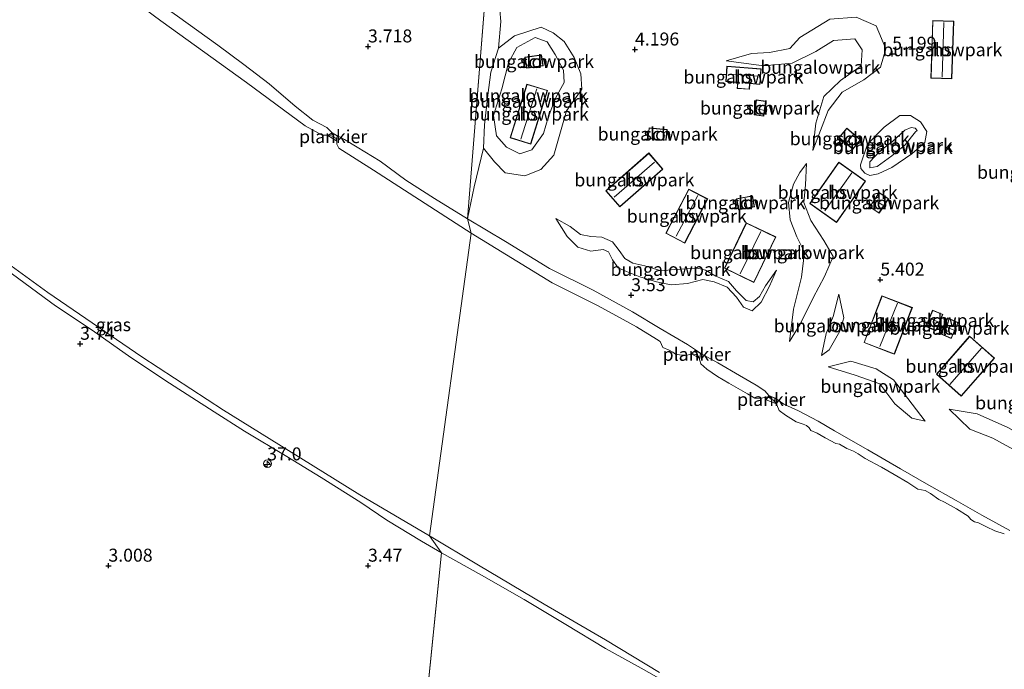
# Model space of a CAD drawing. Units: metres. Extents: x 219998 to 230004, y 502956 to 506252.
# Drawn here: x 221183 to 221373, y 503630 to 503755 of the extents above; entities that cross this region are included whole.
import ezdxf
from ezdxf.enums import TextEntityAlignment as Align

# ---------------------------------------------------------------- set-up
doc = ezdxf.new("R2010")
doc.units = ezdxf.units.M
doc.layers.get('0').update_dxf_attribs({"lineweight": 25})
for name, color, linetype, lineweight in [('B-ME-AL-OVERIG-GV-B7', 7, 'BV-GELEIDERAIL', 18), ('B-ME-AL-OVERIG-S-B1', 7, 'Continuous', 18), ('B-ME-AM-KILOMETR-S-B1', 7, 'Continuous', 18), ('B-ME-GW-HOOGTEPUNT-S-B1', 10, 'Continuous', 25), ('B-ME-GW-KRUINLIJN-L-B1', 93, 'Continuous', 18), ('B-ME-GW-TEENLIJN-L-B1', 93, 'Continuous', 18), ('B-ME-IE-GRASLAND-GV-B6', 93, 'Continuous', 18), ('B-ME-IE-GRONDWERKLIJN-GROND_INGERICHT-GV-B6', 253, 'Continuous', 18), ('B-ME-IE-HULPGEOMETRIE-L-B1', 53, 'Continuous', 18), ('B-ME-KG-KADASTRAAL-DAKRAND-L-B1', 13, 'Continuous', 18), ('B-ME-KG-KADASTRAAL-NOKLIJN-L-B1', 13, 'Continuous', 18), ('B-ME-OB-WATERLIJN-L-B1', 133, 'OB-WATERLIJN', 18), ('B-ME-OG-BEBOUWING-GV-B6', 173, 'Continuous', 18), ('B-ME-OG-WATER-GV-B6', 153, 'Continuous', 18)]:
    doc.layers.add(name, color=color, linetype=linetype, lineweight=lineweight)
doc.styles.add('NLCS-ISO', font='NLCS-ISO.TTF')
doc.linetypes.add('BV-GELEIDERAIL', pattern='A,10,-3,[108,NLCS.SHX,S=1,R=0,X=0,Y=0],-3', length=16)
doc.linetypes.add('OB-WATERLIJN', pattern='A,10,[32,NLCS.SHX,S=2,R=0,X=0,Y=0],-12', length=22)

# ---------------------------------------------------------------- blocks, each defined once
blk = doc.blocks.new('dtb')
blk.add_circle((0, 0), 0.75)
blk = doc.blocks.new('hecto')
for p, q in [((0, 0.625), (-0.625, 0)), ((0, -0.625), (0, 0.625)), ((-0.625, 0), (0.625, 0)), ((0.625, 0), (0, -0.625))]:
    blk.add_line(p, q)
blk = doc.blocks.new('hoogtepunt')
for p, q in [((-0.5, 0), (0.5, 0)), ((0, 0.5), (0, -0.5))]:
    blk.add_line(p, q)

msp = doc.modelspace()

# ---------------------------------------------------------------- linework, layer by layer
at = {"layer": 'B-ME-AL-OVERIG-GV-B7'}
for points in [[(221242.24, 503732.85, 3.27), (221243.09, 503733.36, 3.31), (221244.08, 503732.8, 3.31), (221243.92, 503731.84, 3.33), (221242.24, 503732.85, 3.27)], [(221313.08, 503691.5, 3.25), (221314.07, 503690.88, 3.23), (221313.9, 503689.9, 3.2), (221312.3, 503690.81, 3.18), (221313.08, 503691.5, 3.25)], [(221327.23, 503682.72, 3.19), (221328.37, 503682.27, 3.18), (221328.37, 503681.32, 3.17), (221326.7, 503681.97, 3.17), (221327.23, 503682.72, 3.19)]]:
    msp.add_polyline3d(points, dxfattribs=at)
at = {"layer": 'B-ME-GW-KRUINLIJN-L-B1'}
for points in [[(221269.13, 503716.79, 3.24), (221262.83, 503720.73, 3.25), (221257.26, 503724.25, 3.42), (221252.36, 503727.89, 3.59), (221247.88, 503730.58, 3.54), (221245.47, 503732.07, 3.39), (221244.06, 503732.85, 3.32), (221243.06, 503733.43, 3.32), (221242.08, 503734.38, 3.41), (221239.4, 503735.83, 3.57), (221236, 503738.5, 3.6), (221230.95, 503742.79, 3.68), (221226.06, 503746.56, 3.78), (221221.1, 503750.27, 3.73), (221213.32, 503755.87, 3.71), (221206.9, 503760.41, 3.72), (221199.28, 503766, 3.62), (221192.26, 503771.2, 3.6), (221185.43, 503776.59, 3.63), (221178.65, 503782.2, 3.6)], [(221335.7, 503729.97, 4.61), (221338.6, 503737.67, 4.79), (221341.35, 503741.23, 4.68), (221345.52, 503743.61, 4.73), (221348.68, 503746.02, 4.82), (221349.72, 503749.53, 5.18), (221347.86, 503753.96, 5.54), (221344.04, 503755.65, 5.72), (221338.96, 503755.27, 5.54), (221333.2, 503751.76, 5.58), (221331.23, 503749.63, 5.54), (221327.31, 503748.87, 5.36), (221323.83, 503748.66, 5.13), (221318.95, 503747.21, 4.55)], [(221283.83, 503733.23, 5.06), (221281.54, 503730.08, 5), (221279.25, 503729.32, 4.97), (221276.65, 503730.6, 4.97), (221274.77, 503732.79, 4.91), (221274.17, 503736.74, 4.84), (221275.78, 503741.86, 4.95), (221277.04, 503746.84, 4.97), (221278.65, 503749.8, 5.02), (221282.21, 503751.75, 5.18), (221284.53, 503750.92, 5.16), (221286.07, 503748.43, 5.09), (221287.66, 503745.43, 5.16), (221287.78, 503743.08, 5.18), (221286.11, 503740.07, 5.09), (221284.73, 503736.34, 5.11), (221283.83, 503733.23, 5.06)], [(221137.76, 503738.8, 3.37), (221143.01, 503735.09, 3.39), (221150.95, 503728.87, 3.46), (221159.65, 503721.96, 3.41), (221165.37, 503717.81, 3.27), (221173.37, 503711.82, 3.36), (221181.54, 503706.16, 3.33), (221189.81, 503700.04, 3.31), (221196.87, 503695.37, 3.29), (221204.29, 503690.12, 3.44), (221211.77, 503685.18, 3.41), (221220.35, 503679.61, 3.37), (221226.18, 503675.91, 3.31), (221234.39, 503671.03, 3.32), (221240.97, 503667, 3.3), (221248.62, 503662.17, 3.34), (221253.62, 503658.79, 3.27), (221260.3, 503654.75, 3.36), (221264.18, 503652.51, 3.32)], [(221355.47, 503733.54, 6.27), (221353.47, 503731.04, 6.13), (221350.87, 503728.93, 6.13), (221348.06, 503726.89, 6.04), (221346.66, 503726.63, 6.07), (221346.68, 503727.77, 6.03), (221348.57, 503729.87, 6.06), (221351.02, 503731.72, 6.05), (221353.37, 503733.91, 6.13), (221354.61, 503734.43, 6.17), (221355.37, 503734.29, 6.2), (221355.74, 503733.85, 6.23), (221355.47, 503733.54, 6.27)], [(221334.48, 503727.48, 4.97), (221334.26, 503723.37, 5.51), (221333.95, 503719.97, 5.54), (221335.31, 503716.5, 5.51), (221337.82, 503712.63, 5.49), (221339.6, 503709.56, 5.58), (221337.89, 503705.72, 5.42), (221335.75, 503701.62, 4.91), (221333.21, 503696.49, 4.32), (221331.2, 503693.16, 3.94)], [(221269.13, 503716.79, 3.24), (221276.49, 503712.43, 3.31), (221284.98, 503707.27, 3.36), (221293.34, 503703.07, 3.36), (221300.94, 503698.89, 3.37), (221306.3, 503695.66, 3.35), (221311.51, 503692.6, 3.25), (221313.08, 503691.56, 3.25), (221314.12, 503690.9, 3.23), (221317.35, 503689.06, 3.26), (221321.53, 503686.62, 3.29), (221324.74, 503684.76, 3.4), (221326.43, 503683.7, 3.26), (221327.22, 503682.78, 3.19), (221328.42, 503682.3, 3.18), (221330.11, 503681.11, 3.21), (221332.93, 503679.82, 3.31), (221336.7, 503677.87, 3.28), (221339.85, 503675.99, 3.37), (221346.27, 503672.34, 3.35), (221352.58, 503668.64, 3.29), (221357.58, 503665.75, 3.28), (221363.29, 503662.55, 3.31), (221368.22, 503659.74, 3.33), (221373.6, 503656.78, 3.3)], [(221328.65, 503706.93, 4.25), (221326.58, 503703.92, 4.26), (221325.37, 503701.84, 4.26), (221324.21, 503700.84, 4.3), (221322.84, 503701.05, 4.24), (221320.99, 503702.91, 4.21), (221319.44, 503704.71, 4.14), (221316.97, 503705.78, 4.16), (221315.03, 503706.93, 4.16), (221313.43, 503707.29, 4.39), (221311.37, 503707.18, 4.39), (221309.01, 503707.02, 4.34), (221306.49, 503706.77, 4.38), (221303.33, 503707.76, 4.4), (221301.02, 503708.27, 4.47), (221299.45, 503709.18, 4.41), (221298.39, 503710.68, 4.27), (221297.09, 503712.36, 4.2), (221295.03, 503713.3, 4.24), (221292.93, 503713.42, 4.18), (221290.92, 503713.79, 4.12), (221288.96, 503715.36, 3.96), (221286.17, 503716.9, 3.77)], [(221340.68, 503702.32, 5.39), (221341.65, 503697.77, 5.3), (221340.87, 503695.16, 5.04), (221338.85, 503691.59, 4.42), (221337.33, 503690.48, 4.08)], [(221357.34, 503677.81, 3.98), (221353.97, 503682.18, 4.5), (221351.19, 503685.81, 4.57), (221347.86, 503687.94, 4.52), (221342.97, 503689.4, 4.48), (221338.65, 503688.31, 4.03)], [(221361.94, 503680.18, 4.52), (221367.34, 503679.27, 4.52), (221373.2, 503676.59, 4.7), (221377.87, 503674.02, 4.73), (221382.57, 503671.52, 4.79), (221384.95, 503668.47, 4.88), (221386.68, 503666.06, 4.93), (221389.78, 503665.05, 4.88), (221391.9, 503663.53, 4.93), (221394.86, 503662.46, 4.97), (221397.89, 503660.93, 5.06), (221398.03, 503660.82, 5.06), (221401.4, 503658.41, 4.84), (221404.81, 503656.84, 4.61), (221409.14, 503654.21, 4.55), (221411.22, 503652.23, 4.45), (221411.53, 503649.6, 4.03)], [(221264.18, 503652.51, 3.32), (221271.83, 503648.19, 3.34), (221280.07, 503643.5, 3.31), (221288.12, 503638.7, 3.37), (221295.77, 503634.04, 3.44), (221302.61, 503630.3, 3.38), (221310.01, 503626.11, 3.34)]]:
    msp.add_polyline3d(points, dxfattribs=at)
at = {"layer": 'B-ME-GW-TEENLIJN-L-B1'}
for points in [[(221272.26, 503730.45, 4.12), (221274.34, 503727.8, 3.96), (221276.4, 503725.65, 3.94), (221280.2, 503725.06, 3.94), (221283.31, 503726.31, 3.94), (221285.81, 503729.1, 4.05), (221287.06, 503733.58, 4.32), (221288.2, 503737.61, 4.57), (221291.17, 503741.76, 4.48), (221290.98, 503744.71, 4.41), (221289.71, 503747.91, 4.52), (221287.8, 503750.95, 4.73), (221285.69, 503752.63, 4.77), (221283.34, 503753.73, 4.79), (221278.22, 503752.07, 4.48), (221275.15, 503749.68, 4.25)], [(221318.95, 503747.21, 4.55), (221326.26, 503746.29, 4.25), (221331.67, 503746.81, 4.3), (221336.24, 503749.01, 4.23), (221339.65, 503751.13, 4.27), (221343.77, 503751.5, 4.39), (221345.2, 503749.33, 4.25), (221344.98, 503746.3, 4.21), (221340.97, 503743.47, 4.18), (221337.81, 503740.38, 4.27), (221336.22, 503735.26, 4.36), (221335.7, 503729.97, 4.61)], [(221275.15, 503749.68, 4.25), (221273.66, 503745.07, 4.16), (221273.06, 503740.6, 4.09), (221272.42, 503734.93, 4.16), (221272.26, 503730.45, 4.12)], [(221344.84, 503727.2, 5.63), (221346.23, 503731.19, 5.35), (221349.39, 503734.46, 5.25), (221352.45, 503736.69, 5.38), (221354.46, 503736.74, 5.68), (221356.43, 503735.47, 5.76), (221357.62, 503733.63, 5.75), (221357.22, 503731.54, 5.75), (221354.73, 503729.34, 5.7), (221350.9, 503726.69, 5.62), (221348.25, 503725.48, 5.64), (221346.65, 503725.16, 5.67), (221345.67, 503725.63, 5.68), (221344.89, 503726.51, 5.66), (221344.84, 503727.2, 5.63)], [(221331.2, 503693.16, 3.94), (221331.93, 503699.43, 4.16), (221333.47, 503705.55, 4.39), (221334.1, 503710.38, 4.45), (221332.62, 503713.32, 4.39), (221331.28, 503716.64, 4.39), (221330.97, 503719.94, 4.48), (221331.96, 503723.5, 4.52), (221333.2, 503725.76, 4.68), (221334.48, 503727.48, 4.97)], [(221286.17, 503716.9, 3.77), (221288.38, 503713.38, 3.68), (221290.41, 503711.37, 3.66), (221292.91, 503710.55, 3.77), (221295.26, 503710.93, 3.81), (221296.33, 503710.46, 3.79), (221297.09, 503708.91, 3.82), (221298.16, 503707.39, 3.82), (221299.77, 503706.64, 3.81), (221302.38, 503705.64, 3.8), (221305.57, 503704.67, 3.8), (221308.38, 503704.07, 3.79), (221311.55, 503704.36, 3.85), (221314.48, 503705.15, 3.83), (221316.69, 503704.66, 3.86), (221319.18, 503703.63, 3.83), (221320.95, 503701.74, 3.82), (221322.29, 503699.8, 3.83), (221323.98, 503699.12, 3.9), (221325.74, 503700.79, 4.05), (221327.34, 503703.82, 4.07), (221328.65, 503706.93, 4.25)], [(221337.33, 503690.48, 4.08), (221338.23, 503694.71, 4.42), (221339.59, 503697.99, 4.86), (221340.68, 503702.32, 5.39)], [(221338.65, 503688.31, 4.03), (221343.83, 503686.72, 3.85), (221348.58, 503685.01, 3.98), (221351.47, 503681.18, 3.96), (221354.77, 503678.41, 3.89), (221357.34, 503677.81, 3.98)], [(221411.53, 503649.6, 4.03), (221408.48, 503652.04, 4.07), (221404.15, 503654.1, 4), (221399.55, 503655.57, 3.94), (221396.37, 503657.66, 3.96), (221393.46, 503659.08, 3.96), (221390.62, 503661.14, 3.94), (221388.15, 503662.77, 3.98), (221384.43, 503663.61, 4), (221382.54, 503665.82, 4), (221381.04, 503668.6, 4.03), (221378.2, 503670.68, 3.91), (221374.93, 503672.06, 3.94), (221370.36, 503674.56, 3.91), (221365.92, 503676.3, 4.03), (221361.94, 503680.18, 4.52)]]:
    msp.add_polyline3d(points, dxfattribs=at)
at = {"layer": 'B-ME-IE-GRASLAND-GV-B6'}
for points in [[(221269.13, 503716.79, 3.24), (221269.86, 503714.02, 2.3), (221251.03, 503726.15, 2.3), (221244.4, 503730.43, 2.3), (221243.98, 503731.21, 2.3), (221244.01, 503731.83, 2.3), (221243.8, 503732.34, 2.3), (221243.2, 503732.67, 2.3), (221242.57, 503732.89, 2.3), (221241.18, 503732.93, 2.3), (221237.92, 503734.7, 2.3), (221226.59, 503743.09, 2.3), (221210.09, 503754.95, 2.3), (221189.63, 503770.14, 2.3), (221171.8, 503784.58, 2.3)], [(221178.65, 503782.2, 3.6), (221185.43, 503776.59, 3.63), (221192.26, 503771.2, 3.6), (221199.28, 503766, 3.62), (221206.9, 503760.41, 3.72), (221213.32, 503755.87, 3.71), (221221.1, 503750.27, 3.73), (221226.06, 503746.56, 3.78), (221230.95, 503742.79, 3.68), (221236, 503738.5, 3.6), (221239.4, 503735.83, 3.57), (221242.08, 503734.38, 3.41), (221243.06, 503733.43, 3.32), (221244.06, 503732.85, 3.32), (221245.47, 503732.07, 3.39), (221247.88, 503730.58, 3.54), (221252.36, 503727.89, 3.59), (221257.26, 503724.25, 3.42), (221262.83, 503720.73, 3.25), (221269.13, 503716.79, 3.24)], [(221170.6, 503715.43, 2.3), (221188.32, 503702.59, 2.3), (221206.44, 503690.24, 2.3), (221222.17, 503679.98, 2.3), (221234.69, 503672.18, 2.3), (221248.4, 503663.64, 2.3), (221261.82, 503655.75, 2.3)], [(221269.13, 503716.79, 3.24), (221276.49, 503712.43, 3.31), (221284.98, 503707.27, 3.36), (221293.34, 503703.07, 3.36), (221300.94, 503698.89, 3.37), (221306.3, 503695.66, 3.35), (221311.51, 503692.6, 3.25), (221313.08, 503691.56, 3.25), (221314.12, 503690.9, 3.23), (221317.35, 503689.06, 3.26), (221321.53, 503686.62, 3.29), (221324.74, 503684.76, 3.4), (221326.43, 503683.7, 3.26), (221327.22, 503682.78, 3.19), (221328.42, 503682.3, 3.18), (221330.11, 503681.11, 3.21), (221332.93, 503679.82, 3.31), (221336.7, 503677.87, 3.28), (221339.85, 503675.99, 3.37), (221346.27, 503672.34, 3.35), (221352.58, 503668.64, 3.29), (221357.58, 503665.75, 3.28), (221363.29, 503662.55, 3.31), (221368.22, 503659.74, 3.33), (221373.6, 503656.78, 3.3)], [(221372.55, 503656.12, 2.3), (221370.74, 503656.74, 2.3), (221369.14, 503657.48, 2.3), (221367.58, 503658.27, 2.3), (221366.8, 503658.44, 2.3), (221366.12, 503658.89, 2.3), (221365.62, 503659.55, 2.3), (221363.35, 503660.98, 2.3), (221361.04, 503662.27, 2.3), (221359.94, 503662.77, 2.3), (221358.31, 503663.92, 2.3), (221357.31, 503664.47, 2.3), (221355.9, 503664.75, 2.3), (221353.95, 503666, 2.3), (221351.36, 503667.55, 2.3), (221348.88, 503668.97, 2.3), (221345.77, 503670.68, 2.3), (221344.41, 503671.54, 2.3), (221343.51, 503672.05, 2.3), (221342.25, 503672.57, 2.3), (221340.84, 503673.39, 2.3), (221340.09, 503673.53, 2.3), (221338.07, 503674.6, 2.3), (221336.51, 503675.51, 2.3), (221335.31, 503676.04, 2.3), (221334.99, 503676.53, 2.3), (221334.46, 503677, 2.3), (221333.84, 503677.24, 2.3), (221332.48, 503677.73, 2.3), (221330.42, 503678.99, 2.3), (221329.21, 503679.91, 2.3), (221328.73, 503680.98, 2.3), (221328.11, 503681.86, 2.3), (221326.89, 503682.53, 2.3), (221325.55, 503682.23, 2.3), (221324.53, 503682.29, 2.3), (221323.06, 503683.09, 2.3), (221321.75, 503683.87, 2.3), (221319.47, 503685.13, 2.3), (221317.29, 503686.43, 2.3), (221315.28, 503687.85, 2.3), (221314.13, 503688.91, 2.3), (221313.94, 503689.54, 2.3), (221313.7, 503690.24, 2.3), (221313.18, 503690.65, 2.3), (221312.35, 503690.81, 2.3), (221311.47, 503690.55, 2.3), (221310.4, 503690.58, 2.3), (221309.24, 503690.72, 2.3), (221308.69, 503691.16, 2.3), (221308.02, 503691.5, 2.3), (221306.79, 503692.05, 2.3), (221306.54, 503692.59, 2.3), (221306.25, 503693.2, 2.3), (221305.56, 503693.62, 2.3), (221301.74, 503696.01, 2.3), (221297.17, 503698.51, 2.3), (221294.19, 503700.09, 2.3), (221285.45, 503704.46, 2.3), (221269.86, 503714.02, 2.3), (221269.13, 503716.79, 3.24)], [(221261.82, 503655.75, 2.3), (221264.18, 503652.51, 3.32), (221260.3, 503654.75, 3.36), (221253.62, 503658.79, 3.27), (221248.62, 503662.17, 3.34), (221240.97, 503667, 3.3), (221234.39, 503671.03, 3.32), (221226.18, 503675.91, 3.31), (221220.35, 503679.61, 3.37), (221211.77, 503685.18, 3.41), (221204.29, 503690.12, 3.44), (221196.87, 503695.37, 3.29), (221189.81, 503700.04, 3.31), (221181.54, 503706.16, 3.33)], [(221261.82, 503655.75, 2.3), (221271.27, 503650.11, 2.3), (221283.93, 503642.59, 2.3), (221295.72, 503635.75, 2.3), (221306.17, 503629.43, 2.3)], [(221310.01, 503626.11, 3.34), (221302.61, 503630.3, 3.38), (221295.77, 503634.04, 3.44), (221288.12, 503638.7, 3.37), (221280.07, 503643.5, 3.31), (221271.83, 503648.19, 3.34), (221264.18, 503652.51, 3.32), (221261.82, 503655.75, 2.3)]]:
    msp.add_polyline3d(points, dxfattribs=at)
at = {"layer": 'B-ME-IE-GRONDWERKLIJN-GROND_INGERICHT-GV-B6'}
for points in [[(221284.82, 503912.73, 4.29), (221269.13, 503716.79, 3.24), (221262.83, 503720.73, 3.25), (221257.26, 503724.25, 3.42), (221252.36, 503727.89, 3.59), (221247.88, 503730.58, 3.54), (221245.47, 503732.07, 3.39), (221244.06, 503732.85, 3.32), (221243.06, 503733.43, 3.32), (221242.08, 503734.38, 3.41), (221239.4, 503735.83, 3.57), (221236, 503738.5, 3.6), (221230.95, 503742.79, 3.68), (221226.06, 503746.56, 3.78), (221221.1, 503750.27, 3.73), (221213.32, 503755.87, 3.71), (221206.9, 503760.41, 3.72), (221199.28, 503766, 3.62), (221192.26, 503771.2, 3.6), (221185.43, 503776.59, 3.63), (221178.65, 503782.2, 3.6)], [(221295.66, 503861.67, 3.67), (221293.85, 503843.77, 3.65), (221291.27, 503830.2, 3.76), (221284.97, 503808.97, 3.69), (221283.8, 503799.34, 3.72), (221277.04, 503783, 3.67), (221275.5, 503777.86, 3.76), (221274.79, 503770.89, 3.63), (221274.8, 503763.59, 3.72), (221275.56, 503754.84, 4.21), (221275.15, 503749.68, 4.25), (221273.66, 503745.07, 4.16), (221273.06, 503740.6, 4.09), (221272.42, 503734.93, 4.16), (221272.26, 503730.45, 4.12), (221270.47, 503723, 3.69), (221269.13, 503716.79, 3.24), (221284.82, 503912.73, 4.29)], [(221373.6, 503656.78, 3.3), (221368.22, 503659.74, 3.33), (221363.29, 503662.55, 3.31), (221357.58, 503665.75, 3.28), (221352.58, 503668.64, 3.29), (221346.27, 503672.34, 3.35), (221339.85, 503675.99, 3.37), (221336.7, 503677.87, 3.28), (221332.93, 503679.82, 3.31), (221330.11, 503681.11, 3.21), (221328.42, 503682.3, 3.18), (221327.22, 503682.78, 3.19), (221326.43, 503683.7, 3.26), (221324.74, 503684.76, 3.4), (221321.53, 503686.62, 3.29), (221317.35, 503689.06, 3.26), (221314.12, 503690.9, 3.23), (221313.08, 503691.56, 3.25), (221311.51, 503692.6, 3.25), (221306.3, 503695.66, 3.35), (221300.94, 503698.89, 3.37), (221293.34, 503703.07, 3.36), (221284.98, 503707.27, 3.36), (221276.49, 503712.43, 3.31), (221269.13, 503716.79, 3.24), (221270.47, 503723, 3.69), (221272.26, 503730.45, 4.12), (221274.34, 503727.8, 3.96), (221276.4, 503725.65, 3.94), (221280.2, 503725.06, 3.94), (221283.31, 503726.31, 3.94), (221285.81, 503729.1, 4.05), (221287.06, 503733.58, 4.32), (221288.2, 503737.61, 4.57), (221291.17, 503741.76, 4.48), (221290.98, 503744.71, 4.41), (221289.71, 503747.91, 4.52), (221287.8, 503750.95, 4.73), (221285.69, 503752.63, 4.77), (221283.34, 503753.73, 4.79), (221278.22, 503752.07, 4.48), (221275.15, 503749.68, 4.25), (221275.56, 503754.84, 4.21), (221274.8, 503763.59, 3.72)], [(221347.86, 503753.96, 5.54), (221349.72, 503749.53, 5.18), (221348.68, 503746.02, 4.82), (221345.52, 503743.61, 4.73), (221341.35, 503741.23, 4.68), (221338.6, 503737.67, 4.79), (221335.7, 503729.97, 4.61), (221336.22, 503735.26, 4.36), (221337.81, 503740.38, 4.27), (221340.97, 503743.47, 4.18), (221344.98, 503746.3, 4.21), (221345.2, 503749.33, 4.25), (221343.77, 503751.5, 4.39), (221339.65, 503751.13, 4.27), (221336.24, 503749.01, 4.23), (221331.67, 503746.81, 4.3), (221326.26, 503746.29, 4.25), (221318.95, 503747.21, 4.55), (221323.83, 503748.66, 5.13), (221327.31, 503748.87, 5.36), (221331.23, 503749.63, 5.54), (221333.2, 503751.76, 5.58), (221338.96, 503755.27, 5.54)], [(221338.96, 503755.27, 5.54), (221333.2, 503751.76, 5.58), (221331.23, 503749.63, 5.54), (221327.31, 503748.87, 5.36), (221323.83, 503748.66, 5.13), (221318.95, 503747.21, 4.55), (221326.26, 503746.29, 4.25), (221331.67, 503746.81, 4.3), (221336.24, 503749.01, 4.23), (221339.65, 503751.13, 4.27), (221343.77, 503751.5, 4.39), (221345.2, 503749.33, 4.25), (221344.98, 503746.3, 4.21), (221340.97, 503743.47, 4.18), (221337.81, 503740.38, 4.27), (221336.22, 503735.26, 4.36), (221335.7, 503729.97, 4.61)], [(221335.7, 503729.97, 4.61), (221338.6, 503737.67, 4.79), (221341.35, 503741.23, 4.68), (221345.52, 503743.61, 4.73), (221348.68, 503746.02, 4.82), (221349.72, 503749.53, 5.18), (221347.86, 503753.96, 5.54), (221344.04, 503755.65, 5.72)], [(221344.04, 503755.65, 5.72), (221347.86, 503753.96, 5.54)], [(221362.82, 503754.85, 6.17), (221358.76, 503754.98, 6.12), (221358.4, 503743.91, 6.15), (221362.45, 503743.78, 6.14), (221362.82, 503754.85, 6.17)], [(221285.69, 503752.63, 4.77), (221287.8, 503750.95, 4.73), (221289.71, 503747.91, 4.52), (221290.98, 503744.71, 4.41), (221291.17, 503741.76, 4.48), (221288.2, 503737.61, 4.57), (221287.06, 503733.58, 4.32), (221285.81, 503729.1, 4.05), (221283.31, 503726.31, 3.94), (221280.2, 503725.06, 3.94), (221276.4, 503725.65, 3.94), (221274.34, 503727.8, 3.96), (221272.26, 503730.45, 4.12), (221272.42, 503734.93, 4.16), (221273.06, 503740.6, 4.09), (221273.66, 503745.07, 4.16), (221275.15, 503749.68, 4.25), (221278.22, 503752.07, 4.48), (221283.34, 503753.73, 4.79), (221285.69, 503752.63, 4.77)], [(221276.65, 503730.6, 4.97), (221279.25, 503729.32, 4.97), (221281.54, 503730.08, 5), (221283.83, 503733.23, 5.06), (221284.73, 503736.34, 5.11), (221286.11, 503740.07, 5.09), (221287.78, 503743.08, 5.18), (221287.66, 503745.43, 5.16), (221286.07, 503748.43, 5.09), (221284.53, 503750.92, 5.16), (221282.21, 503751.75, 5.18), (221278.65, 503749.8, 5.02), (221277.04, 503746.84, 4.97), (221275.78, 503741.86, 4.95), (221274.17, 503736.74, 4.84), (221274.77, 503732.79, 4.91), (221276.65, 503730.6, 4.97)], [(221286.07, 503748.43, 5.09), (221287.66, 503745.43, 5.16), (221287.78, 503743.08, 5.18), (221286.11, 503740.07, 5.09), (221284.73, 503736.34, 5.11), (221283.83, 503733.23, 5.06), (221281.54, 503730.08, 5), (221279.25, 503729.32, 4.97), (221276.65, 503730.6, 4.97), (221274.77, 503732.79, 4.91), (221274.17, 503736.74, 4.84), (221275.78, 503741.86, 4.95), (221277.04, 503746.84, 4.97), (221278.65, 503749.8, 5.02), (221282.21, 503751.75, 5.18), (221284.53, 503750.92, 5.16), (221286.07, 503748.43, 5.09)], [(221280.21, 503747.94, 5.34), (221280.54, 503745.81, 5.35), (221283.73, 503746.29, 5.28), (221283.41, 503748.42, 5.33), (221280.21, 503747.94, 5.34)], [(221323.45, 503741.75, 4.18), (221323.54, 503742.85, 4.26), (221325.49, 503742.69, 4.3), (221325.73, 503745.67, 4.14), (221319.13, 503746.21, 4.26), (221318.89, 503743.25, 4.3), (221321.2, 503743.06, 4.32), (221321.11, 503741.94, 4.17), (221323.45, 503741.75, 4.18)], [(221277.39, 503732.42, 5.19), (221281.33, 503731.19, 5.19), (221284.56, 503741.53, 5.18), (221280.62, 503742.76, 5.24), (221277.39, 503732.42, 5.19)], [(221326.62, 503739.46, 4.15), (221324.78, 503739.72, 4.19), (221324.37, 503736.84, 4.1), (221326.21, 503736.57, 4.02), (221326.62, 503739.46, 4.15)], [(221346.23, 503731.19, 5.35), (221344.84, 503727.2, 5.63), (221344.89, 503726.51, 5.66), (221345.67, 503725.63, 5.68), (221346.65, 503725.16, 5.67), (221348.25, 503725.48, 5.64), (221350.9, 503726.69, 5.62), (221354.73, 503729.34, 5.7), (221357.22, 503731.54, 5.75), (221357.62, 503733.63, 5.75), (221356.43, 503735.47, 5.76), (221354.46, 503736.74, 5.68), (221352.45, 503736.69, 5.38), (221349.39, 503734.46, 5.25), (221346.23, 503731.19, 5.35)], [(221356.43, 503735.47, 5.76), (221357.62, 503733.63, 5.75), (221357.22, 503731.54, 5.75), (221354.73, 503729.34, 5.7), (221350.9, 503726.69, 5.62), (221348.25, 503725.48, 5.64), (221346.65, 503725.16, 5.67), (221345.67, 503725.63, 5.68), (221344.89, 503726.51, 5.66), (221344.84, 503727.2, 5.63), (221346.23, 503731.19, 5.35), (221349.39, 503734.46, 5.25), (221352.45, 503736.69, 5.38), (221354.46, 503736.74, 5.68), (221356.43, 503735.47, 5.76)], [(221307.61, 503734.01, 4.42), (221304.14, 503734.34, 4.43), (221303.95, 503732.25, 4.39), (221307.41, 503731.93, 4.42), (221307.61, 503734.01, 4.42)], [(221340.69, 503732.44, 5.15), (221343.37, 503730.22, 5.31), (221344.88, 503732.04, 5.26), (221342.2, 503734.26, 5.17), (221340.69, 503732.44, 5.15)], [(221355.47, 503733.54, 6.27), (221353.47, 503731.04, 6.13), (221350.87, 503728.93, 6.13), (221348.06, 503726.89, 6.04), (221346.66, 503726.63, 6.07), (221346.68, 503727.77, 6.03), (221348.57, 503729.87, 6.06), (221351.02, 503731.72, 6.05), (221353.37, 503733.91, 6.13), (221354.61, 503734.43, 6.17), (221355.37, 503734.29, 6.2), (221355.74, 503733.85, 6.23), (221355.47, 503733.54, 6.27)], [(221346.68, 503727.77, 6.03), (221346.66, 503726.63, 6.07), (221348.06, 503726.89, 6.04), (221350.87, 503728.93, 6.13), (221353.47, 503731.04, 6.13), (221355.47, 503733.54, 6.27), (221355.74, 503733.85, 6.23), (221355.37, 503734.29, 6.2), (221354.61, 503734.43, 6.17), (221353.37, 503733.91, 6.13), (221351.02, 503731.72, 6.05), (221348.57, 503729.87, 6.06), (221346.68, 503727.77, 6.03)], [(221298.49, 503719.12, 4.43), (221306.81, 503726.38, 4.34), (221304.1, 503729.49, 4.34), (221295.78, 503722.23, 4.54), (221298.49, 503719.12, 4.43)], [(221337.82, 503712.63, 5.49), (221335.31, 503716.5, 5.51), (221333.95, 503719.97, 5.54), (221334.26, 503723.37, 5.51), (221334.48, 503727.48, 4.97), (221333.2, 503725.76, 4.68), (221331.96, 503723.5, 4.52), (221330.97, 503719.94, 4.48), (221331.28, 503716.64, 4.39), (221332.62, 503713.32, 4.39), (221334.1, 503710.38, 4.45), (221333.47, 503705.55, 4.39), (221331.93, 503699.43, 4.16), (221331.2, 503693.16, 3.94), (221333.21, 503696.49, 4.32), (221335.75, 503701.62, 4.91), (221337.89, 503705.72, 5.42), (221339.6, 503709.56, 5.58), (221337.82, 503712.63, 5.49)], [(221334.48, 503727.48, 4.97), (221334.26, 503723.37, 5.51), (221333.95, 503719.97, 5.54), (221335.31, 503716.5, 5.51), (221337.82, 503712.63, 5.49), (221339.6, 503709.56, 5.58), (221337.89, 503705.72, 5.42), (221335.75, 503701.62, 4.91), (221333.21, 503696.49, 4.32), (221331.2, 503693.16, 3.94), (221331.93, 503699.43, 4.16), (221333.47, 503705.55, 4.39), (221334.1, 503710.38, 4.45), (221332.62, 503713.32, 4.39), (221331.28, 503716.64, 4.39), (221330.97, 503719.94, 4.48), (221331.96, 503723.5, 4.52), (221333.2, 503725.76, 4.68), (221334.48, 503727.48, 4.97)], [(221345.83, 503724.08, 5.65), (221340.66, 503727.71, 5.65), (221335.08, 503719.74, 5.65), (221340.25, 503716.12, 5.65), (221345.83, 503724.08, 5.65)], [(221307.35, 503714.03, 4.56), (221311, 503712.13, 4.55), (221315.43, 503720.63, 4.56), (221311.78, 503722.53, 4.51), (221307.35, 503714.03, 4.56)], [(221320.97, 503720.69, 4.58), (221321.37, 503718.57, 4.55), (221324.45, 503719.14, 4.45), (221324.05, 503721.26, 4.51), (221320.97, 503720.69, 4.58)], [(221346.62, 503719.12, 5.74), (221348.42, 503717.91, 5.68), (221350.27, 503720.67, 5.59), (221348.48, 503721.88, 5.64), (221346.62, 503719.12, 5.74)], [(221327.34, 503703.82, 4.07), (221328.65, 503706.93, 4.25), (221326.58, 503703.92, 4.26), (221325.37, 503701.84, 4.26), (221324.21, 503700.84, 4.3), (221322.84, 503701.05, 4.24), (221320.99, 503702.91, 4.21), (221319.44, 503704.71, 4.14), (221316.97, 503705.78, 4.16), (221315.03, 503706.93, 4.16), (221313.43, 503707.29, 4.39), (221311.37, 503707.18, 4.39), (221309.01, 503707.02, 4.34), (221306.49, 503706.77, 4.38), (221303.33, 503707.76, 4.4), (221301.02, 503708.27, 4.47), (221299.45, 503709.18, 4.41), (221298.39, 503710.68, 4.27), (221297.09, 503712.36, 4.2), (221295.03, 503713.3, 4.24), (221292.93, 503713.42, 4.18), (221290.92, 503713.79, 4.12), (221288.96, 503715.36, 3.96), (221286.17, 503716.9, 3.77), (221288.38, 503713.38, 3.68), (221290.41, 503711.37, 3.66), (221292.91, 503710.55, 3.77), (221295.26, 503710.93, 3.81), (221296.33, 503710.46, 3.79), (221297.09, 503708.91, 3.82), (221298.16, 503707.39, 3.82), (221299.77, 503706.64, 3.81), (221302.38, 503705.64, 3.8), (221305.57, 503704.67, 3.8), (221308.38, 503704.07, 3.79), (221311.55, 503704.36, 3.85), (221314.48, 503705.15, 3.83), (221316.69, 503704.66, 3.86), (221319.18, 503703.63, 3.83), (221320.95, 503701.74, 3.82), (221322.29, 503699.8, 3.83), (221323.98, 503699.12, 3.9), (221325.74, 503700.79, 4.05), (221327.34, 503703.82, 4.07)], [(221297.09, 503712.36, 4.2), (221298.39, 503710.68, 4.27), (221299.45, 503709.18, 4.41), (221301.02, 503708.27, 4.47), (221303.33, 503707.76, 4.4), (221306.49, 503706.77, 4.38), (221309.01, 503707.02, 4.34), (221311.37, 503707.18, 4.39), (221313.43, 503707.29, 4.39), (221315.03, 503706.93, 4.16), (221316.97, 503705.78, 4.16), (221319.44, 503704.71, 4.14), (221320.99, 503702.91, 4.21), (221322.84, 503701.05, 4.24), (221324.21, 503700.84, 4.3), (221325.37, 503701.84, 4.26), (221326.58, 503703.92, 4.26), (221328.65, 503706.93, 4.25), (221327.34, 503703.82, 4.07), (221325.74, 503700.79, 4.05), (221323.98, 503699.12, 3.9), (221322.29, 503699.8, 3.83), (221320.95, 503701.74, 3.82), (221319.18, 503703.63, 3.83), (221316.69, 503704.66, 3.86), (221314.48, 503705.15, 3.83), (221311.55, 503704.36, 3.85), (221308.38, 503704.07, 3.79), (221305.57, 503704.67, 3.8), (221302.38, 503705.64, 3.8), (221299.77, 503706.64, 3.81), (221298.16, 503707.39, 3.82), (221297.09, 503708.91, 3.82), (221296.33, 503710.46, 3.79), (221295.26, 503710.93, 3.81), (221292.91, 503710.55, 3.77), (221290.41, 503711.37, 3.66), (221288.38, 503713.38, 3.68), (221286.17, 503716.9, 3.77), (221288.96, 503715.36, 3.96), (221290.92, 503713.79, 4.12), (221292.93, 503713.42, 4.18), (221295.03, 503713.3, 4.24), (221297.09, 503712.36, 4.2)], [(221322.86, 503716.04, 4.43), (221318.65, 503707.28, 4.42), (221324.33, 503704.55, 4.44), (221328.54, 503713.32, 4.3), (221322.86, 503716.04, 4.43)], [(221181.54, 503706.16, 3.33), (221189.81, 503700.04, 3.31), (221196.87, 503695.37, 3.29), (221204.29, 503690.12, 3.44), (221211.77, 503685.18, 3.41), (221220.35, 503679.61, 3.37), (221226.18, 503675.91, 3.31), (221234.39, 503671.03, 3.32), (221240.97, 503667, 3.3), (221248.62, 503662.17, 3.34), (221253.62, 503658.79, 3.27), (221260.3, 503654.75, 3.36), (221264.18, 503652.51, 3.32)], [(221340.68, 503702.32, 5.39), (221341.65, 503697.77, 5.3), (221340.87, 503695.16, 5.04), (221338.85, 503691.59, 4.42), (221337.33, 503690.48, 4.08), (221338.23, 503694.71, 4.42), (221339.59, 503697.99, 4.86), (221340.68, 503702.32, 5.39)], [(221337.33, 503690.48, 4.08), (221338.85, 503691.59, 4.42), (221340.87, 503695.16, 5.04), (221341.65, 503697.77, 5.3), (221340.68, 503702.32, 5.39), (221339.59, 503697.99, 4.86), (221338.23, 503694.71, 4.42), (221337.33, 503690.48, 4.08)], [(221354.85, 503699.71, 5.18), (221348.99, 503701.97, 5.39), (221345.54, 503692.99, 5.01), (221350.28, 503691.15, 5.03), (221350.62, 503691.03, 5.42), (221351.39, 503690.73, 5.48), (221354.12, 503697.82, 5.52), (221354.85, 503699.71, 5.18)], [(221357.41, 503696.1, 4.97), (221359.36, 503695.26, 4.99), (221360.71, 503698.4, 5.05), (221358.75, 503699.24, 4.96), (221357.41, 503696.1, 4.97)], [(221361.63, 503697.72, 5.01), (221360.29, 503694.66, 5.03), (221362.34, 503693.76, 4.98), (221363.68, 503696.82, 4.97), (221361.63, 503697.72, 5.01)], [(221370.68, 503689.99, 4.86), (221365.87, 503694.2, 4.81), (221359.46, 503686.86, 4.85), (221364.27, 503682.65, 4.83), (221370.68, 503689.99, 4.86)], [(221357.34, 503677.81, 3.98), (221353.97, 503682.18, 4.5), (221351.19, 503685.81, 4.57), (221347.86, 503687.94, 4.52), (221342.97, 503689.4, 4.48), (221338.65, 503688.31, 4.03), (221343.83, 503686.72, 3.85), (221348.58, 503685.01, 3.98), (221351.47, 503681.18, 3.96), (221354.77, 503678.41, 3.89), (221357.34, 503677.81, 3.98)], [(221353.97, 503682.18, 4.5), (221357.34, 503677.81, 3.98), (221354.77, 503678.41, 3.89), (221351.47, 503681.18, 3.96), (221348.58, 503685.01, 3.98), (221343.83, 503686.72, 3.85), (221338.65, 503688.31, 4.03), (221342.97, 503689.4, 4.48), (221347.86, 503687.94, 4.52), (221351.19, 503685.81, 4.57), (221353.97, 503682.18, 4.5)], [(221373.2, 503676.59, 4.7), (221367.34, 503679.27, 4.52), (221361.94, 503680.18, 4.52), (221365.92, 503676.3, 4.03), (221370.36, 503674.56, 3.91), (221374.93, 503672.06, 3.94)], [(221361.94, 503680.18, 4.52), (221367.34, 503679.27, 4.52), (221373.2, 503676.59, 4.7)], [(221374.93, 503672.06, 3.94), (221370.36, 503674.56, 3.91), (221365.92, 503676.3, 4.03), (221361.94, 503680.18, 4.52)], [(221264.18, 503652.51, 3.32), (221254.69, 503558.95, 3.19), (221248.61, 503564, 3.22), (221242.48, 503567.69, 3.3), (221234.47, 503571.64, 3.58), (221224.69, 503576.6, 3.76), (221217.46, 503579.59, 3.6), (221209.11, 503582.67, 3.59), (221199.11, 503585.63, 3.42), (221187.01, 503589.63, 3.45), (221175.56, 503592.54, 3.38)], [(221254.69, 503558.95, 3.19), (221264.18, 503652.51, 3.32), (221271.83, 503648.19, 3.34), (221280.07, 503643.5, 3.31), (221288.12, 503638.7, 3.37), (221295.77, 503634.04, 3.44), (221302.61, 503630.3, 3.38), (221310.01, 503626.11, 3.34)]]:
    msp.add_polyline3d(points, dxfattribs=at)
at = {"layer": 'B-ME-IE-HULPGEOMETRIE-L-B1'}
for p, q in [((221269.13, 503716.79, 3.24), (221284.82, 503912.73, 4.29)), ((221269.86, 503714.02, 2.3), (221269.13, 503716.79, 3.24)), ((221261.82, 503655.75, 2.3), (221269.86, 503714.02, 2.3)), ((221264.18, 503652.51, 3.32), (221261.82, 503655.75, 2.3)), ((221254.69, 503558.95, 3.19), (221264.18, 503652.51, 3.32))]:
    msp.add_line(p, q, dxfattribs=at)
at = {"layer": 'B-ME-KG-KADASTRAAL-DAKRAND-L-B1'}
for points in [[(221362.77, 503754.8, 8.61), (221362.41, 503743.83, 8.59), (221358.45, 503743.96, 8.6), (221358.81, 503754.93, 8.57), (221362.77, 503754.8, 8.61)], [(221283.67, 503746.33, 7.06), (221280.58, 503745.87, 7.12), (221280.27, 503747.9, 7.11), (221283.36, 503748.36, 7.1), (221283.67, 503746.33, 7.06)], [(221319.18, 503746.16, 6.3), (221325.68, 503745.63, 6.18), (221325.45, 503742.75, 6.35), (221323.5, 503742.91, 6.3), (221323.41, 503741.8, 6.22), (221321.16, 503741.99, 6.21), (221321.25, 503743.11, 6.36), (221318.95, 503743.3, 6.35), (221319.18, 503746.16, 6.3)], [(221277.45, 503732.45, 7.7), (221280.65, 503742.7, 7.74), (221284.49, 503741.5, 7.69), (221281.3, 503731.25, 7.7), (221277.45, 503732.45, 7.7)], [(221324.42, 503736.87, 5.75), (221324.81, 503739.66, 5.84), (221326.55, 503739.41, 5.79), (221326.16, 503736.62, 5.67), (221324.42, 503736.87, 5.75)], [(221307.36, 503731.97, 6.38), (221303.99, 503732.29, 6.36), (221304.18, 503734.27, 6.39), (221307.54, 503733.96, 6.38), (221307.36, 503731.97, 6.38)], [(221342.2, 503734.19, 7.07), (221344.81, 503732.03, 7.16), (221343.36, 503730.29, 7.2), (221340.76, 503732.45, 7.05), (221342.2, 503734.19, 7.07)], [(221295.85, 503722.23, 7.38), (221304.09, 503729.42, 7.18), (221306.73, 503726.4, 7.18), (221298.49, 503719.2, 7.27), (221295.85, 503722.23, 7.38)], [(221335.15, 503719.75, 8.62), (221340.67, 503727.64, 8.44), (221345.76, 503724.07, 8.58), (221340.24, 503716.18, 8.61), (221335.15, 503719.75, 8.62)], [(221307.41, 503714.05, 7.36), (221311.79, 503722.46, 7.3), (221315.35, 503720.61, 7.36), (221310.97, 503712.19, 7.35), (221307.41, 503714.05, 7.36)], [(221324.39, 503719.18, 6.17), (221321.41, 503718.62, 6.27), (221321.03, 503720.65, 6.29), (221324.01, 503721.2, 6.22), (221324.39, 503719.18, 6.17)], [(221346.68, 503719.14, 7.55), (221348.48, 503721.82, 7.45), (221350.2, 503720.67, 7.41), (221348.39, 503717.99, 7.5), (221346.68, 503719.14, 7.55)], [(221318.71, 503707.3, 7.24), (221322.88, 503715.97, 7.25), (221328.47, 503713.28, 7.12), (221324.3, 503704.61, 7.26), (221318.71, 503707.3, 7.24)], [(221345.59, 503693.01, 7.79), (221349.01, 503701.89, 7.81), (221354.77, 503699.68, 7.74), (221351.35, 503690.79, 7.79), (221345.59, 503693.01, 7.79)], [(221357.48, 503696.13, 6.85), (221358.79, 503699.18, 6.84), (221360.65, 503698.38, 6.93), (221359.35, 503695.34, 6.88), (221357.48, 503696.13, 6.85)], [(221363.62, 503696.8, 6.78), (221362.32, 503693.83, 6.8), (221360.36, 503694.68, 6.84), (221361.66, 503697.66, 6.83), (221363.62, 503696.8, 6.78)], [(221359.53, 503686.87, 7.46), (221365.88, 503694.12, 7.43), (221370.61, 503689.98, 7.47), (221364.27, 503682.73, 7.45), (221359.53, 503686.87, 7.46)]]:
    msp.add_polyline3d(points, dxfattribs=at)
at = {"layer": 'B-ME-KG-KADASTRAAL-NOKLIJN-L-B1'}
for p, q in [((221360.88, 503754.64, 9.3), (221360.57, 503744.12, 9.27)), ((221320, 503744.65, 6.69), (221324.95, 503744.31, 6.68)), ((221279.45, 503732.12, 8.41), (221282.51, 503741.84, 8.42)), ((221326.14, 503737.76, 6.08), (221324.77, 503737.98, 6.08)), ((221342.23, 503731.53, 7.5), (221343.47, 503733.01, 7.49)), ((221297.42, 503720.95, 7.95), (221305.21, 503727.75, 7.95)), ((221337.98, 503718.36, 9.37), (221343.21, 503725.67, 9.33)), ((221309.36, 503713.46, 8.01), (221313.53, 503721.3, 8.05)), ((221322.61, 503720.79, 6.9), (221322.93, 503719.03, 6.9)), ((221347.7, 503720.41, 7.69), (221349.18, 503719.42, 7.7)), ((221321.7, 503706.19, 8.07), (221325.68, 503714.34, 8.05)), ((221348.58, 503692.19, 8.68), (221351.96, 503700.59, 8.68)), ((221358.21, 503697.59, 7.24), (221359.91, 503696.88, 7.24)), ((221361.19, 503696.09, 7.24), (221362.83, 503695.38, 7.24)), ((221362.06, 503684.89, 8.25), (221368.14, 503691.9, 8.26))]:
    msp.add_line(p, q, dxfattribs=at)
at = {"layer": 'B-ME-OB-WATERLIJN-L-B1'}
for points in [[(221269.86, 503714.02, 2.3), (221251.03, 503726.15, 2.3), (221244.4, 503730.43, 2.3), (221243.98, 503731.21, 2.3), (221244.01, 503731.83, 2.3), (221243.8, 503732.34, 2.3), (221243.2, 503732.67, 2.3), (221242.57, 503732.89, 2.3), (221241.18, 503732.93, 2.3), (221237.92, 503734.7, 2.3), (221226.59, 503743.09, 2.3), (221210.09, 503754.95, 2.3), (221189.63, 503770.14, 2.3), (221171.8, 503784.58, 2.3)], [(221138.91, 503740.32, 2.3), (221155.05, 503727.75, 2.3), (221170.6, 503715.43, 2.3), (221188.32, 503702.59, 2.3), (221206.44, 503690.24, 2.3), (221222.17, 503679.98, 2.3), (221234.69, 503672.18, 2.3), (221248.4, 503663.64, 2.3), (221261.82, 503655.75, 2.3)], [(221269.86, 503714.02, 2.3), (221285.45, 503704.46, 2.3), (221294.19, 503700.09, 2.3), (221297.17, 503698.51, 2.3), (221301.74, 503696.01, 2.3), (221305.56, 503693.62, 2.3), (221306.25, 503693.2, 2.3), (221306.54, 503692.59, 2.3), (221306.79, 503692.05, 2.3), (221308.02, 503691.5, 2.3), (221308.69, 503691.16, 2.3), (221309.24, 503690.72, 2.3), (221310.4, 503690.58, 2.3), (221311.47, 503690.55, 2.3), (221312.35, 503690.81, 2.3), (221313.18, 503690.65, 2.3), (221313.7, 503690.24, 2.3), (221313.94, 503689.54, 2.3), (221314.13, 503688.91, 2.3), (221315.28, 503687.85, 2.3), (221317.29, 503686.43, 2.3), (221319.47, 503685.13, 2.3), (221321.75, 503683.87, 2.3), (221323.06, 503683.09, 2.3), (221324.53, 503682.29, 2.3), (221325.55, 503682.23, 2.3), (221326.89, 503682.53, 2.3), (221328.11, 503681.86, 2.3), (221328.73, 503680.98, 2.3), (221329.21, 503679.91, 2.3), (221330.42, 503678.99, 2.3), (221332.48, 503677.73, 2.3), (221333.84, 503677.24, 2.3), (221334.46, 503677, 2.3), (221334.99, 503676.53, 2.3), (221335.31, 503676.04, 2.3), (221336.51, 503675.51, 2.3), (221338.07, 503674.6, 2.3), (221340.09, 503673.53, 2.3), (221340.84, 503673.39, 2.3), (221342.25, 503672.57, 2.3), (221343.51, 503672.05, 2.3), (221344.41, 503671.54, 2.3), (221345.77, 503670.68, 2.3), (221348.88, 503668.97, 2.3), (221351.36, 503667.55, 2.3), (221353.95, 503666, 2.3), (221355.9, 503664.75, 2.3), (221357.31, 503664.47, 2.3), (221358.31, 503663.92, 2.3), (221359.94, 503662.77, 2.3), (221361.04, 503662.27, 2.3), (221363.35, 503660.98, 2.3), (221365.62, 503659.55, 2.3), (221366.12, 503658.89, 2.3), (221366.8, 503658.44, 2.3), (221367.58, 503658.27, 2.3), (221369.14, 503657.48, 2.3), (221370.74, 503656.74, 2.3), (221372.55, 503656.12, 2.3)], [(221261.82, 503655.75, 2.3), (221271.27, 503650.11, 2.3), (221283.93, 503642.59, 2.3), (221295.72, 503635.75, 2.3), (221306.17, 503629.43, 2.3)]]:
    msp.add_polyline3d(points, dxfattribs=at)
at = {"layer": 'B-ME-OG-BEBOUWING-GV-B6'}
for points in [[(221362.82, 503754.85, 6.17), (221362.45, 503743.78, 6.14), (221358.4, 503743.91, 6.15), (221358.76, 503754.98, 6.12), (221362.82, 503754.85, 6.17)], [(221283.73, 503746.29, 5.28), (221280.54, 503745.81, 5.35), (221280.21, 503747.94, 5.34), (221283.41, 503748.42, 5.33), (221283.73, 503746.29, 5.28)], [(221319.13, 503746.21, 4.26), (221325.73, 503745.67, 4.14), (221325.49, 503742.69, 4.3), (221323.54, 503742.85, 4.26), (221323.45, 503741.75, 4.18), (221321.11, 503741.94, 4.17), (221321.2, 503743.06, 4.32), (221318.89, 503743.25, 4.3), (221319.13, 503746.21, 4.26)], [(221277.39, 503732.42, 5.19), (221280.62, 503742.76, 5.24), (221284.56, 503741.53, 5.18), (221281.33, 503731.19, 5.19), (221277.39, 503732.42, 5.19)], [(221324.37, 503736.84, 4.1), (221324.78, 503739.72, 4.19), (221326.62, 503739.46, 4.15), (221326.21, 503736.57, 4.02), (221324.37, 503736.84, 4.1)], [(221307.41, 503731.93, 4.42), (221303.95, 503732.25, 4.39), (221304.14, 503734.34, 4.43), (221307.61, 503734.01, 4.42), (221307.41, 503731.93, 4.42)], [(221342.2, 503734.26, 5.17), (221344.88, 503732.04, 5.26), (221343.37, 503730.22, 5.31), (221340.69, 503732.44, 5.15), (221342.2, 503734.26, 5.17)], [(221295.78, 503722.23, 4.54), (221304.1, 503729.49, 4.34), (221306.81, 503726.38, 4.34), (221298.49, 503719.12, 4.43), (221295.78, 503722.23, 4.54)], [(221335.08, 503719.74, 5.65), (221340.66, 503727.71, 5.65), (221345.83, 503724.08, 5.65), (221340.25, 503716.12, 5.65), (221335.08, 503719.74, 5.65)], [(221307.35, 503714.03, 4.56), (221311.78, 503722.53, 4.51), (221315.43, 503720.63, 4.56), (221311, 503712.13, 4.55), (221307.35, 503714.03, 4.56)], [(221324.45, 503719.14, 4.45), (221321.37, 503718.57, 4.55), (221320.97, 503720.69, 4.58), (221324.05, 503721.26, 4.51), (221324.45, 503719.14, 4.45)], [(221346.62, 503719.12, 5.74), (221348.48, 503721.88, 5.64), (221350.27, 503720.67, 5.59), (221348.42, 503717.91, 5.68), (221346.62, 503719.12, 5.74)], [(221318.65, 503707.28, 4.42), (221322.86, 503716.04, 4.43), (221328.54, 503713.32, 4.3), (221324.33, 503704.55, 4.44), (221318.65, 503707.28, 4.42)], [(221345.54, 503692.99, 5.01), (221348.99, 503701.97, 5.39), (221354.85, 503699.71, 5.18), (221354.12, 503697.82, 5.52), (221351.39, 503690.73, 5.48), (221350.62, 503691.03, 5.42), (221350.28, 503691.15, 5.03), (221345.54, 503692.99, 5.01)], [(221357.41, 503696.1, 4.97), (221358.75, 503699.24, 4.96), (221360.71, 503698.4, 5.05), (221359.36, 503695.26, 4.99), (221357.41, 503696.1, 4.97)], [(221363.68, 503696.82, 4.97), (221362.34, 503693.76, 4.98), (221360.29, 503694.66, 5.03), (221361.63, 503697.72, 5.01), (221363.68, 503696.82, 4.97)], [(221359.46, 503686.86, 4.85), (221365.87, 503694.2, 4.81), (221370.68, 503689.99, 4.86), (221364.27, 503682.65, 4.83), (221359.46, 503686.86, 4.85)]]:
    msp.add_polyline3d(points, dxfattribs=at)
at = {"layer": 'B-ME-OG-WATER-GV-B6'}
for points in [[(221171.8, 503784.58, 2.3), (221189.63, 503770.14, 2.3), (221210.09, 503754.95, 2.3), (221226.59, 503743.09, 2.3), (221237.92, 503734.7, 2.3), (221241.18, 503732.93, 2.3), (221242.57, 503732.89, 2.3), (221243.2, 503732.67, 2.3), (221243.8, 503732.34, 2.3), (221244.01, 503731.83, 2.3), (221243.98, 503731.21, 2.3), (221244.4, 503730.43, 2.3), (221251.03, 503726.15, 2.3), (221269.86, 503714.02, 2.3)], [(221269.86, 503714.02, 2.3), (221261.82, 503655.75, 2.3), (221248.4, 503663.64, 2.3), (221234.69, 503672.18, 2.3), (221222.17, 503679.98, 2.3), (221206.44, 503690.24, 2.3), (221188.32, 503702.59, 2.3), (221170.6, 503715.43, 2.3)], [(221306.17, 503629.43, 2.3), (221295.72, 503635.75, 2.3), (221283.93, 503642.59, 2.3), (221271.27, 503650.11, 2.3), (221261.82, 503655.75, 2.3), (221269.86, 503714.02, 2.3)], [(221269.86, 503714.02, 2.3), (221285.45, 503704.46, 2.3), (221294.19, 503700.09, 2.3), (221297.17, 503698.51, 2.3), (221301.74, 503696.01, 2.3), (221305.56, 503693.62, 2.3), (221306.25, 503693.2, 2.3), (221306.54, 503692.59, 2.3), (221306.79, 503692.05, 2.3), (221308.02, 503691.5, 2.3), (221308.69, 503691.16, 2.3), (221309.24, 503690.72, 2.3), (221310.4, 503690.58, 2.3), (221311.47, 503690.55, 2.3), (221312.35, 503690.81, 2.3), (221313.18, 503690.65, 2.3), (221313.7, 503690.24, 2.3), (221313.94, 503689.54, 2.3), (221314.13, 503688.91, 2.3), (221315.28, 503687.85, 2.3), (221317.29, 503686.43, 2.3), (221319.47, 503685.13, 2.3), (221321.75, 503683.87, 2.3), (221323.06, 503683.09, 2.3), (221324.53, 503682.29, 2.3), (221325.55, 503682.23, 2.3), (221326.89, 503682.53, 2.3), (221328.11, 503681.86, 2.3), (221328.73, 503680.98, 2.3), (221329.21, 503679.91, 2.3), (221330.42, 503678.99, 2.3), (221332.48, 503677.73, 2.3), (221333.84, 503677.24, 2.3), (221334.46, 503677, 2.3), (221334.99, 503676.53, 2.3), (221335.31, 503676.04, 2.3), (221336.51, 503675.51, 2.3), (221338.07, 503674.6, 2.3), (221340.09, 503673.53, 2.3), (221340.84, 503673.39, 2.3), (221342.25, 503672.57, 2.3), (221343.51, 503672.05, 2.3), (221344.41, 503671.54, 2.3), (221345.77, 503670.68, 2.3), (221348.88, 503668.97, 2.3), (221351.36, 503667.55, 2.3), (221353.95, 503666, 2.3), (221355.9, 503664.75, 2.3), (221357.31, 503664.47, 2.3), (221358.31, 503663.92, 2.3), (221359.94, 503662.77, 2.3), (221361.04, 503662.27, 2.3), (221363.35, 503660.98, 2.3), (221365.62, 503659.55, 2.3), (221366.12, 503658.89, 2.3), (221366.8, 503658.44, 2.3), (221367.58, 503658.27, 2.3), (221369.14, 503657.48, 2.3), (221370.74, 503656.74, 2.3), (221372.55, 503656.12, 2.3)]]:
    msp.add_polyline3d(points, dxfattribs=at)

# ---------------------------------------------------------------- block references
at = {"layer": 'B-ME-AL-OVERIG-S-B1', "rotation": 90}
msp.add_blockref('dtb', (221230.64, 503669.64, 3.73), dxfattribs=at)
at = {"layer": 'B-ME-AM-KILOMETR-S-B1', "rotation": 90}
msp.add_blockref('hecto', (221230.58, 503669.51, 3.73), dxfattribs=at)
at = {"layer": 'B-ME-GW-HOOGTEPUNT-S-B1', "rotation": 90}
for p in [(221250, 503750, 3.72), (221250, 503750, 3.72), (221301.42, 503749.41, 4.2), (221301.42, 503749.41, 4.2), (221350.96, 503748.59, 5.2), (221350.96, 503748.59, 5.2), (221348.67, 503705.09, 5.4), (221348.67, 503705.09, 5.4), (221300.69, 503702.09, 3.53), (221300.69, 503702.09, 3.53), (221194.55, 503692.74, 3.74), (221194.55, 503692.74, 3.74), (221200, 503650, 3.01), (221200, 503650, 3.01), (221250, 503650, 3.47), (221250, 503650, 3.47)]:
    msp.add_blockref('hoogtepunt', p, dxfattribs=at)

# ---------------------------------------------------------------- texts
at = {"layer": 'B-ME-AL-OVERIG-GV-B7', "ltscale": 0.2, "style": 'NLCS-ISO'}
for p in [(221243.29, 503732.65), (221313.3, 503690.72), (221327.66, 503682.02)]:
    msp.add_text('plankier', height=2.5, dxfattribs=at).set_placement(p, align=Align.MIDDLE_CENTER)
at = {"layer": 'B-ME-AM-KILOMETR-S-B1', "ltscale": 0.2, "style": 'NLCS-ISO'}
msp.add_text('37.0', height=2.5, dxfattribs=at).set_placement((221230.58, 503669.51, 3.73), align=Align.BOTTOM_LEFT)
at = {"layer": 'B-ME-GW-HOOGTEPUNT-S-B1', "ltscale": 0.2, "style": 'NLCS-ISO'}
for s, p in [('3.718', (221250, 503750, 3.72)), ('3.718', (221250, 503750, 3.72)), ('4.196', (221301.42, 503749.41, 4.2)), ('4.196', (221301.42, 503749.41, 4.2)), ('5.199', (221350.96, 503748.59, 5.2)), ('5.199', (221350.96, 503748.59, 5.2)), ('5.402', (221348.67, 503705.09, 5.4)), ('5.402', (221348.67, 503705.09, 5.4)), ('3.53', (221300.69, 503702.09, 3.53)), ('3.53', (221300.69, 503702.09, 3.53)), ('3.74', (221194.55, 503692.74, 3.74)), ('3.74', (221194.55, 503692.74, 3.74)), ('3.008', (221200, 503650, 3.01)), ('3.008', (221200, 503650, 3.01)), ('3.47', (221250, 503650, 3.47)), ('3.47', (221250, 503650, 3.47))]:
    msp.add_text(s, height=2.5, dxfattribs=at).set_placement(p, align=Align.BOTTOM_LEFT)
at = {"layer": 'B-ME-IE-GRASLAND-GV-B6', "ltscale": 0.2, "style": 'NLCS-ISO'}
msp.add_text('gras', height=2.5, dxfattribs=at).set_placement((221200.97, 503696.42), align=Align.MIDDLE_CENTER)
at = {"layer": 'B-ME-IE-GRONDWERKLIJN-GROND_INGERICHT-GV-B6', "ltscale": 0.2, "style": 'NLCS-ISO'}
for p in [(221360.61, 503749.38), (221281.97, 503747.11), (221337.12, 503745.99), (221337.12, 503745.99), (221322.31, 503744.12), (221280.8, 503740.54), (221280.8, 503740.54), (221281.06, 503739.46), (221280.97, 503736.98), (221325.49, 503738.15), (221305.78, 503733.13), (221342.78, 503732.24), (221351.08, 503730.96), (221351.08, 503730.96), (221351.07, 503730.53), (221351.07, 503730.53), (221378.86, 503725.78), (221301.3, 503724.31), (221340.46, 503721.91), (221322.71, 503719.91), (221348.45, 503719.9), (221311.39, 503717.33), (221323.6, 503710.3), (221334.06, 503710.3), (221334.06, 503710.3), (221308.27, 503707.07), (221308.27, 503707.07), (221359.06, 503697.25), (221339.68, 503696.2), (221339.68, 503696.2), (221350.19, 503696.35), (221361.99, 503695.74), (221365.07, 503688.42), (221348.68, 503684.55), (221348.68, 503684.55), (221378.5, 503681.37)]:
    msp.add_text('bungalowpark', height=2.5, dxfattribs=at).set_placement(p, align=Align.MIDDLE_CENTER)
at = {"layer": 'B-ME-OG-BEBOUWING-GV-B6', "ltscale": 0.2, "style": 'NLCS-ISO'}
for s, p in [('hs', (221360.61, 503749.38)), ('sch', (221281.97, 503747.11)), ('hs', (221322.31, 503744.12)), ('hs', (221280.97, 503736.98)), ('sch', (221325.49, 503738.15)), ('sch', (221305.78, 503733.13)), ('sch', (221342.78, 503732.24)), ('hs', (221301.3, 503724.31)), ('hs', (221340.46, 503721.91)), ('sch', (221322.71, 503719.91)), ('sch', (221348.45, 503719.9)), ('hs', (221311.39, 503717.33)), ('hs', (221323.6, 503710.3)), ('sch', (221359.06, 503697.25)), ('hs', (221350.19, 503696.35)), ('sch', (221361.99, 503695.74)), ('hs', (221365.07, 503688.42))]:
    msp.add_text(s, height=2.5, dxfattribs=at).set_placement(p, align=Align.MIDDLE_CENTER)

doc.saveas('drawing.dxf')
